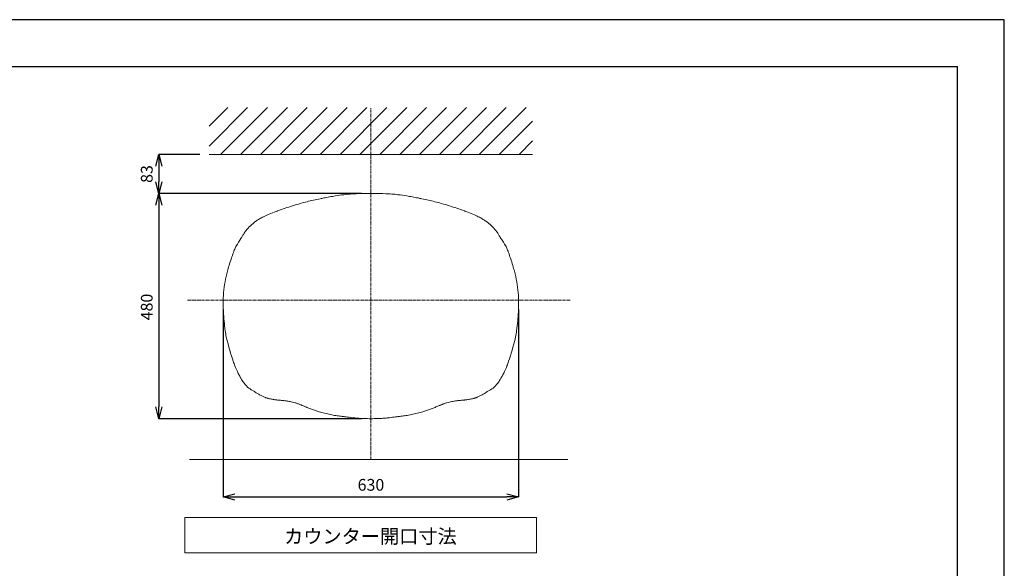
# Model space of a CAD drawing. Units: millimetres. Extents: x -317 to 3883, y 8 to 2978.
# Drawn here: x 1783 to 3883, y 1810 to 2978 of the extents above; entities that cross this region are included whole.
import ezdxf

# ---------------------------------------------------------------- set-up
doc = ezdxf.new("R2010")
doc.units = ezdxf.units.MM
doc.linetypes.add('CENTER1', pattern=[10, 6.25, -1.25, 1.25, -1.25])
for name, color, linetype, lineweight in [('中心線', 1, 'CENTER1', 0), ('図面枠', 6, 'Continuous', 25), ('太線', 4, 'Continuous', 15), ('寸法', 3, 'Continuous', 5), ('文字', 4, 'Continuous', 15), ('細線', 7, 'Continuous', 9)]:
    doc.layers.add(name, color=color, linetype=linetype, lineweight=lineweight)
doc.styles.add('japanese', font='romans.shx', dxfattribs={"bigfont": 'bigfont.shx'})
doc.dimstyles.new('KIHON', dxfattribs={"dimscale": 10, "dimtxt": 2.5, "dimasz": 2.5, "dimexe": 0, "dimexo": 2, "dimgap": 1, "dimtad": 1, "dimdec": 0, "dimdsep": 46, "dimtxsty": 'japanese', "dimblk": 'OPEN30', "dimcen": 2.5, "dimadec": 0, "dimazin": 0, "dimtfac": 1, "dimtdec": 0, "dimtmove": 0, "dimatfit": 0, "dimfxl": 0, "dimarcsym": 0})

# ---------------------------------------------------------------- blocks, each defined once
blk = doc.blocks.new('_Open30')
at = {"color": 0, "linetype": 'ByBlock', "lineweight": -2}
for p, q in [((-1, 0.268), (0, 0)), ((0, 0), (-1, -0.268)), ((0, 0), (-1, 0))]:
    blk.add_line(p, q, dxfattribs=at)
blk = doc.blocks.new('*D1')
at = {"layer": 'Defpoints', "color": 0}
for p in [(2532.3, 2608.2), (2079.9, 2128.3), (2532.3, 2128.3)]:
    blk.add_point(p, dxfattribs=at)
at = {"layer": '寸法', "color": 0, "lineweight": -2}
for p, q in [((2512.3, 2608.2), (2079.9, 2608.2)), ((2079.9, 2583.2), (2079.9, 2153.3)), ((2512.3, 2128.3), (2079.9, 2128.3))]:
    blk.add_line(p, q, dxfattribs=at)
at = {"layer": '寸法', "color": 0, "lineweight": -2, "xscale": 25, "yscale": 25, "zscale": 25}
for p, rotation in [((2079.9, 2608.2), 90), ((2079.9, 2128.3), 270)]:
    blk.add_blockref('_Open30', p, dxfattribs=dict(at, rotation=rotation))
at = {"layer": '寸法', "color": 0, "insert": (2057.4, 2366.2), "char_height": 25, "attachment_point": 5, "rotation": 90, "style": 'japanese'}
blk.add_mtext('480', dxfattribs=at)
blk = doc.blocks.new('*D5')
at = {"layer": 'Defpoints', "color": 0}
for p in [(2217.3, 2381), (2847.2, 2381.1), (2847.2, 1961.6)]:
    blk.add_point(p, dxfattribs=at)
at = {"layer": '寸法', "color": 0, "lineweight": -2}
for p, q in [((2217.3, 2361), (2217.3, 1961.6)), ((2847.2, 2361.1), (2847.2, 1961.6)), ((2242.3, 1961.6), (2822.2, 1961.6))]:
    blk.add_line(p, q, dxfattribs=at)
at = {"layer": '寸法', "color": 0, "lineweight": -2, "xscale": 25, "yscale": 25, "zscale": 25, "rotation": 180}
blk.add_blockref('_Open30', (2217.3, 1961.6), dxfattribs=at)
at = {"layer": '寸法', "color": 0, "lineweight": -2, "xscale": 25, "yscale": 25, "zscale": 25}
blk.add_blockref('_Open30', (2847.2, 1961.6), dxfattribs=at)
at = {"layer": '寸法', "color": 0, "insert": (2532.3, 1984.1), "char_height": 25, "attachment_point": 5, "style": 'japanese'}
blk.add_mtext('630', dxfattribs=at)
blk = doc.blocks.new('*D21')
at = {"layer": 'Defpoints', "color": 0}
for p in [(2187.4, 2691), (2079.9, 2608.2), (2532.3, 2608.2)]:
    blk.add_point(p, dxfattribs=at)
at = {"layer": '寸法', "color": 0, "lineweight": -2}
for p, q in [((2167.4, 2691), (2079.9, 2691)), ((2079.9, 2666), (2079.9, 2633.2)), ((2512.3, 2608.2), (2079.9, 2608.2))]:
    blk.add_line(p, q, dxfattribs=at)
at = {"layer": '寸法', "color": 0, "lineweight": -2, "xscale": 25, "yscale": 25, "zscale": 25}
for p, rotation in [((2079.9, 2691), 90), ((2079.9, 2608.2), 270)]:
    blk.add_blockref('_Open30', p, dxfattribs=dict(at, rotation=rotation))
at = {"layer": '寸法', "color": 0, "insert": (2057.4, 2649.6), "char_height": 25, "attachment_point": 5, "rotation": 90, "style": 'japanese'}
blk.add_mtext('83', dxfattribs=at)

msp = doc.modelspace()

# ---------------------------------------------------------------- linework, layer by layer
at = {"layer": 'Defpoints'}
for points in [[(3883.1, 2978.3), (-316.9, 2978.3), (-316.9, 8.3)], [(3883.1, 8.3), (3883.1, 2978.3)]]:
    msp.add_lwpolyline(points, dxfattribs=at)
at = {"layer": '中心線'}
for p, q in [((2532.3, 2041.1), (2532.3, 2791)), ((2957.1, 2381), (2140.3, 2381))]:
    msp.add_line(p, q, dxfattribs=at)
at = {"layer": '図面枠'}
for p in [(-216.9, 2878.3), (3783.1, 108.3)]:
    msp.add_line(p, (3783.1, 2878.3), dxfattribs=at)
at = {"layer": '太線'}
for p, q in [((2187.4, 2691), (2877.1, 2691)), ((2307.9, 2691), (2756.6, 2691))]:
    msp.add_line(p, q, dxfattribs=at)
for points, knots in [([(2481.6, 2606.3), (2479.2, 2606.1), (2476.9, 2605.8), (2468, 2604.8), (2462.1, 2604), (2452.1, 2602.3), (2448.1, 2601.6), (2440, 2600.1), (2436, 2599.3), (2431.6, 2598.5)], [0, 0, 0, 0, 0.131201, 0.131201, 0.521263, 0.521263, 0.772355, 0.772355, 1, 1, 1, 1]), ([(2532.3, 2608.2), (2528, 2608.2), (2523.8, 2608.2), (2511, 2608), (2502.7, 2607.7), (2490.1, 2607), (2485.8, 2606.7), (2481.6, 2606.3)], [0, 0, 0, 0, 0.247204, 0.247204, 0.741612, 0.741612, 1, 1, 1, 1]), ([(2532.2, 2608.2), (2536.5, 2608.2), (2540.7, 2608.2), (2553.5, 2608), (2561.8, 2607.7), (2574.4, 2607), (2578.7, 2606.7), (2582.9, 2606.3)], [0, 0, 0, 0, 0.247204, 0.247204, 0.741612, 0.741612, 1, 1, 1, 1]), ([(2582.9, 2606.3), (2585.3, 2606.1), (2587.6, 2605.8), (2596.5, 2604.8), (2602.4, 2604), (2612.4, 2602.3), (2616.4, 2601.6), (2624.5, 2600.1), (2628.5, 2599.3), (2632.9, 2598.5)], [0, 0, 0, 0, 0.131201, 0.131201, 0.521263, 0.521263, 0.772355, 0.772355, 1, 1, 1, 1]), ([(2382.1, 2586.8), (2376.3, 2585.2), (2370.5, 2583.5), (2354.2, 2578.5), (2343.7, 2575), (2333.4, 2571.3)], [0, 0, 0, 0, 0.352348, 0.352348, 1, 1, 1, 1]), ([(2431.6, 2598.5), (2428.9, 2598), (2426.4, 2597.5), (2418.9, 2596), (2414.3, 2595), (2405.1, 2592.9), (2400.6, 2591.8), (2391.5, 2589.4), (2387, 2588.2), (2382.1, 2586.8)], [0, 0, 0, 0, 0.145484, 0.145484, 0.436451, 0.436451, 0.727419, 0.727419, 1, 1, 1, 1]), ([(2632.9, 2598.5), (2635.6, 2598), (2638.1, 2597.5), (2645.6, 2596), (2650.2, 2595), (2659.4, 2592.9), (2663.9, 2591.8), (2673, 2589.4), (2677.5, 2588.2), (2682.4, 2586.8)], [0, 0, 0, 0, 0.145484, 0.145484, 0.436451, 0.436451, 0.727419, 0.727419, 1, 1, 1, 1]), ([(2682.4, 2586.8), (2688.2, 2585.2), (2694, 2583.5), (2710.3, 2578.5), (2720.8, 2575), (2731.1, 2571.3)], [0, 0, 0, 0, 0.352348, 0.352348, 1, 1, 1, 1]), ([(2311.7, 2562.4), (2309.6, 2561.5), (2307.6, 2560.6), (2302.5, 2558.3), (2299.4, 2556.8), (2295.3, 2554.4), (2294, 2553.7), (2292.8, 2552.9)], [0, 0, 0, 0, 0.287718, 0.287718, 0.775862, 0.775862, 1, 1, 1, 1]), ([(2334.2, 2571.6), (2331.4, 2570.4), (2328.6, 2569.3), (2321, 2566.3), (2316.3, 2564.3), (2311.6, 2562.4)], [0, 0, 0, 0, 0.362676, 0.362676, 1, 1, 1, 1]), ([(2730.3, 2571.6), (2733.1, 2570.4), (2735.9, 2569.3), (2743.5, 2566.3), (2748.2, 2564.3), (2752.9, 2562.4)], [0, 0, 0, 0, 0.362676, 0.362676, 1, 1, 1, 1]), ([(2752.8, 2562.4), (2754.9, 2561.5), (2756.9, 2560.6), (2762, 2558.3), (2765.1, 2556.8), (2769.2, 2554.4), (2770.5, 2553.7), (2771.7, 2552.9)], [0, 0, 0, 0, 0.287718, 0.287718, 0.775862, 0.775862, 1, 1, 1, 1]), ([(2292.8, 2552.9), (2290.8, 2551.7), (2288.8, 2550.4), (2282.8, 2546.1), (2278.9, 2542.9), (2271.7, 2536), (2268.4, 2532.4), (2264.7, 2527.7), (2264, 2526.7), (2263.3, 2525.7)], [0, 0, 0, 0, 0.174961, 0.174961, 0.539466, 0.539466, 0.903971, 0.903971, 1, 1, 1, 1]), ([(2771.7, 2552.9), (2773.7, 2551.7), (2775.7, 2550.4), (2781.7, 2546.1), (2785.6, 2542.9), (2792.8, 2536), (2796.1, 2532.4), (2799.8, 2527.7), (2800.5, 2526.7), (2801.2, 2525.7)], [0, 0, 0, 0, 0.174961, 0.174961, 0.539466, 0.539466, 0.903971, 0.903971, 1, 1, 1, 1]), ([(2263.3, 2525.7), (2262.3, 2524.3), (2261.3, 2522.7), (2259, 2519.1), (2257.8, 2517.1), (2256.7, 2514.9)], [0, 0, 0, 0, 0.1447078, 0.1447078, 0.3117897, 0.3117897, 0.3117897, 0.3117897]), ([(2801.2, 2525.7), (2802.2, 2524.3), (2803.2, 2522.7), (2805.5, 2519.1), (2806.7, 2517.1), (2807.8, 2514.9)], [0, 0, 0, 0, 0.1447078, 0.1447078, 0.3117897, 0.3117897, 0.3117897, 0.3117897]), ([(2252.7, 2508.8), (2251.6, 2507.4), (2250.6, 2505.8), (2248.6, 2502.5), (2247.6, 2500.8), (2246.6, 2499.1)], [0, 0, 0, 0, 0.1447078, 0.1447078, 0.2847501, 0.2847501, 0.2847501, 0.2847501]), ([(2256.7, 2514.9), (2256.6, 2514.8), (2256.5, 2514.7), (2256.4, 2514.6), (2255.4, 2513.1), (2254.4, 2511.6), (2253.1, 2509.5), (2252.9, 2509.2), (2252.7, 2508.8)], [-0.0107169, -0.0107169, -0.0107169, -0.0107169, 0, 0, 0, 0.1447078, 0.1447078, 0.1751641, 0.1751641, 0.1751641, 0.1751641]), ([(2807.8, 2514.9), (2807.9, 2514.8), (2808, 2514.7), (2808.1, 2514.6), (2809.1, 2513.1), (2810.1, 2511.6), (2811.4, 2509.5), (2811.6, 2509.2), (2811.8, 2508.8)], [-0.0107169, -0.0107169, -0.0107169, -0.0107169, 0, 0, 0, 0.1447078, 0.1447078, 0.1751641, 0.1751641, 0.1751641, 0.1751641]), ([(2811.8, 2508.8), (2812.9, 2507.4), (2813.9, 2505.8), (2815.9, 2502.5), (2816.9, 2500.8), (2817.9, 2499.1)], [0, 0, 0, 0, 0.1447078, 0.1447078, 0.2847501, 0.2847501, 0.2847501, 0.2847501]), ([(2244.1, 2495.4), (2243.1, 2493.1), (2242, 2490.5), (2240.9, 2487.6), (2240.2, 2485.9), (2239.5, 2484.1), (2237.4, 2478.4), (2236, 2474.3), (2232.9, 2465), (2231.2, 2459.7), (2228.4, 2450.5), (2227.3, 2446.4), (2226.3, 2442.7)], [-0.223806, -0.223806, -0.223806, -0.223806, 0, 0, 0, 0.1338, 0.1338, 0.401399, 0.401399, 0.727486, 0.727486, 1, 1, 1, 1]), ([(2820.4, 2495.4), (2821.4, 2493.1), (2822.5, 2490.5), (2823.6, 2487.6), (2824.3, 2485.9), (2825, 2484.1), (2827.1, 2478.4), (2828.5, 2474.3), (2831.6, 2465), (2833.3, 2459.7), (2836.1, 2450.5), (2837.2, 2446.4), (2838.2, 2442.7)], [-0.223806, -0.223806, -0.223806, -0.223806, 0, 0, 0, 0.1338, 0.1338, 0.401399, 0.401399, 0.727486, 0.727486, 1, 1, 1, 1]), ([(2226.3, 2442.7), (2225.2, 2438.7), (2224.3, 2434.8), (2221.7, 2423.3), (2220.3, 2415.7), (2218.4, 2400.6), (2217.7, 2393.1), (2217.2, 2379.6), (2217.1, 2373.7), (2217.2, 2367.7)], [0, 0, 0, 0, 0.15489, 0.15489, 0.464669, 0.464669, 0.774448, 0.774448, 1, 1, 1, 1]), ([(2838.2, 2442.7), (2839.3, 2438.7), (2840.2, 2434.8), (2842.8, 2423.3), (2844.2, 2415.7), (2846.1, 2400.6), (2846.8, 2393.1), (2847.3, 2379.6), (2847.4, 2373.7), (2847.3, 2367.7)], [0, 0, 0, 0, 0.15489, 0.15489, 0.464669, 0.464669, 0.774448, 0.774448, 1, 1, 1, 1]), ([(2217.2, 2367.7), (2217.3, 2363.9), (2217.4, 2360), (2218.3, 2343.4), (2219.6, 2329.7), (2222.1, 2311.2), (2222.8, 2306.6), (2223.6, 2302.1)], [0, 0, 0, 0, 0.1577192, 0.1577192, 0.6499821, 0.6499821, 0.8093952, 0.8093952, 0.8093952, 0.8093952]), ([(2847.3, 2367.7), (2847.2, 2363.9), (2847.1, 2360), (2846.2, 2343.4), (2844.9, 2329.7), (2842.4, 2311.2), (2841.7, 2306.6), (2840.9, 2302.1)], [0, 0, 0, 0, 0.1577192, 0.1577192, 0.6499821, 0.6499821, 0.8093952, 0.8093952, 0.8093952, 0.8093952]), ([(2223.6, 2302.1), (2228.7, 2282.2), (2233.7, 2264.8), (2238.5, 2250.7), (2239.7, 2247.2), (2240.9, 2244), (2243.9, 2236.3), (2245.6, 2232.2), (2247.4, 2228.5)], [-1.648766, -1.648766, -1.648766, -1.648766, 0, 0, 0, 0.40411, 0.40411, 1, 1, 1, 1]), ([(2840.9, 2302.1), (2835.8, 2282.2), (2830.8, 2264.8), (2826, 2250.7), (2824.8, 2247.2), (2823.6, 2244), (2820.6, 2236.3), (2818.9, 2232.2), (2817.1, 2228.5)], [-1.648766, -1.648766, -1.648766, -1.648766, 0, 0, 0, 0.40411, 0.40411, 1, 1, 1, 1]), ([(2247.4, 2228.5), (2248.1, 2227.1), (2248.7, 2225.8), (2250.7, 2222), (2252.1, 2219.4), (2254.5, 2215.2), (2255.5, 2213.5), (2256.5, 2211.8)], [0, 0, 0, 0, 0.242977, 0.242977, 0.710909, 0.710909, 1, 1, 1, 1]), ([(2817.1, 2228.5), (2816.4, 2227.1), (2815.8, 2225.8), (2813.8, 2222), (2812.4, 2219.4), (2810, 2215.2), (2809, 2213.5), (2808, 2211.8)], [0, 0, 0, 0, 0.242977, 0.242977, 0.710909, 0.710909, 1, 1, 1, 1]), ([(2256.5, 2211.8), (2258.2, 2209), (2259.9, 2206.3), (2261.7, 2203.9), (2268, 2195.6), (2275.1, 2190.2), (2282.8, 2187)], [0.489099, 0.489099, 0.489099, 0.489099, 1, 1, 1, 2.756057, 2.756057, 2.756057, 2.756057]), ([(2808, 2211.8), (2806.3, 2209), (2804.6, 2206.3), (2802.8, 2203.9), (2796.5, 2195.6), (2789.4, 2190.2), (2781.7, 2187)], [0.489099, 0.489099, 0.489099, 0.489099, 1, 1, 1, 2.756057, 2.756057, 2.756057, 2.756057]), ([(2282.8, 2187), (2283.7, 2186.3), (2284.6, 2185.7), (2287, 2184), (2288.5, 2183), (2290, 2182.1)], [0.5405921, 0.5405921, 0.5405921, 0.5405921, 0.7144889, 0.7144889, 1, 1, 1, 1]), ([(2781.7, 2187), (2780.8, 2186.3), (2779.9, 2185.7), (2777.5, 2184), (2776, 2183), (2774.5, 2182.1)], [0.5405921, 0.5405921, 0.5405921, 0.5405921, 0.7144889, 0.7144889, 1, 1, 1, 1]), ([(2290, 2182.1), (2291, 2181.5), (2292, 2180.9), (2295.2, 2179.1), (2297.5, 2177.8), (2301.7, 2175.8), (2303.7, 2174.9), (2305.4, 2174.1)], [0, 0, 0, 0, 0.190332, 0.190332, 0.615374, 0.615374, 1, 1, 1, 1]), ([(2305.4, 2174.1), (2306.1, 2173.8), (2306.7, 2173.5), (2307.7, 2173.1), (2308.2, 2172.9), (2309, 2172.6), (2309.4, 2172.5), (2310.3, 2172.2), (2310.9, 2172), (2311.7, 2171.8), (2311.9, 2171.7), (2312.1, 2171.7)], [0, 0, 0, 0, 0.225108, 0.225108, 0.450217, 0.450217, 0.675325, 0.675325, 0.932533, 0.932533, 1, 1, 1, 1]), ([(2312.1, 2171.7), (2312.6, 2171.5), (2313.2, 2171.4), (2315, 2170.9), (2316.3, 2170.6), (2319.2, 2170.1), (2320.6, 2169.8), (2323.4, 2169.3), (2324.7, 2169), (2326.9, 2168.7), (2327.9, 2168.6), (2328.7, 2168.5)], [0, 0, 0, 0, 0.125567, 0.125567, 0.360497, 0.360497, 0.595427, 0.595427, 0.812559, 0.812559, 1, 1, 1, 1]), ([(2328.7, 2168.4), (2329.3, 2168.4), (2329.8, 2168.3), (2331.2, 2168.2), (2332.1, 2168.1), (2333.6, 2168), (2334.3, 2167.9), (2335.8, 2167.8), (2336.5, 2167.7), (2337.4, 2167.7)], [0, 0, 0, 0, 0.187083, 0.187083, 0.537017, 0.537017, 0.783835, 0.783835, 1, 1, 1, 1]), ([(2337.3, 2167.7), (2338.6, 2167.6), (2339.9, 2167.5), (2342.5, 2167.2), (2343.7, 2167), (2346.1, 2166.8), (2347.3, 2166.6), (2348.3, 2166.5)], [0, 0, 0, 0, 0.343544, 0.343544, 0.687089, 0.687089, 1, 1, 1, 1]), ([(2348.3, 2166.5), (2349.6, 2166.3), (2350.8, 2166.2), (2354.5, 2165.7), (2357, 2165.3), (2359.7, 2164.8)], [0, 0, 0, 0, 0.347017, 0.347017, 1, 1, 1, 1]), ([(2359.8, 2164.8), (2361.4, 2164.5), (2363, 2164.1), (2366.7, 2163.3), (2368.7, 2162.7), (2371.6, 2161.9), (2372.4, 2161.6), (2373.2, 2161.4)], [0, 0, 0, 0, 0.376408, 0.376408, 0.832882, 0.832882, 1, 1, 1, 1]), ([(2704.7, 2164.8), (2703.1, 2164.5), (2701.5, 2164.1), (2697.8, 2163.3), (2695.8, 2162.7), (2692.9, 2161.9), (2692.1, 2161.6), (2691.3, 2161.4)], [0, 0, 0, 0, 0.376408, 0.376408, 0.832882, 0.832882, 1, 1, 1, 1]), ([(2716.2, 2166.5), (2714.9, 2166.3), (2713.7, 2166.2), (2710, 2165.7), (2707.5, 2165.3), (2704.8, 2164.8)], [0, 0, 0, 0, 0.347017, 0.347017, 1, 1, 1, 1]), ([(2727.2, 2167.7), (2725.9, 2167.6), (2724.6, 2167.5), (2722, 2167.2), (2720.8, 2167), (2718.4, 2166.8), (2717.2, 2166.6), (2716.2, 2166.5)], [0, 0, 0, 0, 0.343544, 0.343544, 0.687089, 0.687089, 1, 1, 1, 1]), ([(2735.8, 2168.4), (2735.2, 2168.4), (2734.7, 2168.3), (2733.3, 2168.2), (2732.4, 2168.1), (2730.9, 2168), (2730.2, 2167.9), (2728.7, 2167.8), (2728, 2167.7), (2727.1, 2167.7)], [0, 0, 0, 0, 0.187083, 0.187083, 0.537017, 0.537017, 0.783835, 0.783835, 1, 1, 1, 1]), ([(2752.4, 2171.7), (2751.9, 2171.5), (2751.3, 2171.4), (2749.5, 2170.9), (2748.2, 2170.6), (2745.3, 2170.1), (2743.9, 2169.8), (2741.1, 2169.3), (2739.8, 2169), (2737.6, 2168.7), (2736.6, 2168.6), (2735.8, 2168.5)], [0, 0, 0, 0, 0.125567, 0.125567, 0.360497, 0.360497, 0.595427, 0.595427, 0.812559, 0.812559, 1, 1, 1, 1]), ([(2759.1, 2174.1), (2758.4, 2173.8), (2757.8, 2173.5), (2756.8, 2173.1), (2756.3, 2172.9), (2755.5, 2172.6), (2755.1, 2172.5), (2754.2, 2172.2), (2753.6, 2172), (2752.8, 2171.8), (2752.6, 2171.7), (2752.4, 2171.7)], [0, 0, 0, 0, 0.225108, 0.225108, 0.450217, 0.450217, 0.675325, 0.675325, 0.932533, 0.932533, 1, 1, 1, 1]), ([(2774.5, 2182.1), (2773.5, 2181.5), (2772.5, 2180.9), (2769.3, 2179.1), (2767, 2177.8), (2762.8, 2175.8), (2760.8, 2174.9), (2759.1, 2174.1)], [0, 0, 0, 0, 0.190332, 0.190332, 0.615374, 0.615374, 1, 1, 1, 1]), ([(2373.1, 2161.4), (2374.3, 2161), (2375.4, 2160.6), (2377.4, 2159.9), (2378.4, 2159.5), (2380.2, 2158.7), (2381.1, 2158.3), (2382.8, 2157.6), (2383.6, 2157.3), (2384.6, 2156.9), (2384.8, 2156.8), (2385, 2156.7)], [0, 0, 0, 0, 0.237235, 0.237235, 0.474471, 0.474471, 0.711706, 0.711706, 0.948941, 0.948941, 1, 1, 1, 1]), ([(2385, 2156.7), (2385.9, 2156.3), (2386.8, 2155.9), (2390.2, 2154.6), (2392.8, 2153.5), (2398.2, 2151.3), (2401.1, 2150.2), (2403.9, 2149.2), (2403.9, 2149.1), (2404, 2149.1)], [0, 0, 0, 0, 0.175131, 0.175131, 0.583868, 0.583868, 0.992605, 0.992605, 1, 1, 1, 1]), ([(2403.9, 2149.1), (2405.8, 2148.4), (2407.7, 2147.7), (2412.4, 2145.9), (2415.1, 2145), (2419.1, 2143.7), (2420.4, 2143.3), (2421.6, 2142.9)], [0, 0, 0, 0, 0.290295, 0.290295, 0.766055, 0.766055, 1, 1, 1, 1]), ([(2421.6, 2142.9), (2423.5, 2142.4), (2425.5, 2141.8), (2431.3, 2140.3), (2435.3, 2139.4), (2439.6, 2138.5)], [0, 0, 0, 0, 0.349975, 0.349975, 1, 1, 1, 1]), ([(2642.9, 2142.9), (2641, 2142.4), (2639, 2141.8), (2633.2, 2140.3), (2629.2, 2139.4), (2624.9, 2138.5)], [0, 0, 0, 0, 0.349975, 0.349975, 1, 1, 1, 1]), ([(2660.6, 2149.1), (2658.7, 2148.4), (2656.8, 2147.7), (2652.1, 2145.9), (2649.4, 2145), (2645.4, 2143.7), (2644.1, 2143.3), (2642.9, 2142.9)], [0, 0, 0, 0, 0.290295, 0.290295, 0.766055, 0.766055, 1, 1, 1, 1]), ([(2679.5, 2156.7), (2678.6, 2156.3), (2677.7, 2155.9), (2674.3, 2154.6), (2671.7, 2153.5), (2666.3, 2151.3), (2663.4, 2150.2), (2660.6, 2149.2), (2660.6, 2149.1), (2660.5, 2149.1)], [0, 0, 0, 0, 0.175131, 0.175131, 0.583868, 0.583868, 0.992605, 0.992605, 1, 1, 1, 1]), ([(2691.4, 2161.4), (2690.2, 2161), (2689.2, 2160.6), (2687.1, 2159.9), (2686.1, 2159.5), (2684.3, 2158.7), (2683.4, 2158.3), (2681.7, 2157.6), (2680.9, 2157.3), (2679.9, 2156.9), (2679.7, 2156.8), (2679.5, 2156.7)], [0, 0, 0, 0, 0.237235, 0.237235, 0.474471, 0.474471, 0.711706, 0.711706, 0.948941, 0.948941, 1, 1, 1, 1]), ([(2439.6, 2138.4), (2441.7, 2138), (2443.8, 2137.5), (2450, 2136.2), (2453.9, 2135.4), (2457.6, 2134.8)], [0, 0, 0, 0, 0.333218, 0.333218, 1, 1, 1, 1]), ([(2457.5, 2134.8), (2459.4, 2134.5), (2461.4, 2134.3), (2466.7, 2133.6), (2470.2, 2133.2), (2474.7, 2132.7), (2475.5, 2132.6), (2476.4, 2132.5)], [0, 0, 0, 0, 0.337841, 0.337841, 0.881681, 0.881681, 1, 1, 1, 1]), ([(2476.4, 2132.5), (2478.5, 2132.2), (2480.6, 2132), (2487.2, 2131.1), (2491.6, 2130.5), (2495.7, 2130.1)], [0, 0, 0, 0, 0.305144, 0.305144, 1, 1, 1, 1]), ([(2495.7, 2130.1), (2498.6, 2129.8), (2501.5, 2129.5), (2507.5, 2129.1), (2510.7, 2128.9), (2513.8, 2128.7)], [0, 0, 0, 0, 0.488561, 0.488561, 1, 1, 1, 1]), ([(2513.8, 2128.7), (2517.7, 2128.5), (2521.5, 2128.4), (2527.6, 2128.3), (2529.9, 2128.3), (2532.2, 2128.3)], [0, 0, 0, 0, 0.619858, 0.619858, 1, 1, 1, 1]), ([(2550.7, 2128.7), (2546.8, 2128.5), (2543, 2128.4), (2536.9, 2128.3), (2534.6, 2128.3), (2532.3, 2128.3)], [0, 0, 0, 0, 0.619858, 0.619858, 1, 1, 1, 1]), ([(2568.8, 2130.1), (2565.9, 2129.8), (2563, 2129.5), (2557, 2129.1), (2553.8, 2128.9), (2550.7, 2128.7)], [0, 0, 0, 0, 0.488561, 0.488561, 1, 1, 1, 1]), ([(2588.1, 2132.5), (2586, 2132.2), (2583.9, 2132), (2577.3, 2131.1), (2572.9, 2130.5), (2568.8, 2130.1)], [0, 0, 0, 0, 0.305144, 0.305144, 1, 1, 1, 1]), ([(2607, 2134.8), (2605.1, 2134.5), (2603.1, 2134.3), (2597.8, 2133.6), (2594.3, 2133.2), (2589.8, 2132.7), (2589, 2132.6), (2588.1, 2132.5)], [0, 0, 0, 0, 0.337841, 0.337841, 0.881681, 0.881681, 1, 1, 1, 1]), ([(2624.9, 2138.4), (2622.8, 2138), (2620.7, 2137.5), (2614.5, 2136.2), (2610.6, 2135.4), (2606.9, 2134.8)], [0, 0, 0, 0, 0.333218, 0.333218, 1, 1, 1, 1])]:
    msp.add_open_spline(points, degree=3, knots=knots, dxfattribs=at)
for points in [[(2246.6, 2499.1), (2245.8, 2497.9), (2244.9, 2496.7), (2244.1, 2495.4)], [(2817.9, 2499.1), (2818.7, 2497.9), (2819.6, 2496.7), (2820.4, 2495.4)], [(2241.2, 2488.3), (2241.1, 2488.1), (2241, 2487.8), (2240.9, 2487.6)], [(2823.3, 2488.3), (2823.4, 2488.1), (2823.5, 2487.8), (2823.6, 2487.6)]]:
    msp.add_open_spline(points, degree=3, dxfattribs=at)
at = {"layer": '文字'}
for p, q in [((2885.4, 1917.8), (2135.4, 1917.8)), ((2135.4, 1917.8), (2135.4, 1842.8)), ((2885.4, 1842.8), (2885.4, 1917.8)), ((2135.4, 1842.8), (2885.4, 1842.8))]:
    msp.add_line(p, q, dxfattribs=at)
at = {"layer": '細線'}
for p, q in [((2187.4, 2709.1), (2269.3, 2791)), ((2187.4, 2751.5), (2226.9, 2791)), ((2211.7, 2691), (2311.7, 2791)), ((2254.1, 2691), (2354.1, 2791)), ((2296.6, 2691), (2396.6, 2791)), ((2339, 2691), (2439, 2791)), ((2381.4, 2691), (2481.4, 2791)), ((2423.8, 2691), (2523.8, 2791)), ((2466.3, 2691), (2566.3, 2791)), ((2508.7, 2691), (2608.7, 2791)), ((2551.1, 2691), (2651.1, 2791)), ((2593.6, 2691), (2693.6, 2791)), ((2636, 2691), (2736, 2791)), ((2678.4, 2691), (2778.4, 2791)), ((2720.8, 2691), (2820.8, 2791)), ((2763.3, 2691), (2863.3, 2791)), ((2805.7, 2691), (2877.1, 2762.5)), ((2848.1, 2691), (2877.1, 2720)), ((2952.1, 2041.1), (2145.3, 2041.1))]:
    msp.add_line(p, q, dxfattribs=at)

# ---------------------------------------------------------------- texts
at = {"layer": '文字', "style": 'japanese'}
msp.add_text('カウンター開口寸法', height=30, dxfattribs=at).set_placement((2347, 1862.6))

# ---------------------------------------------------------------- dimensions: what is measured, and where the dimension line sits
at = {"layer": '寸法'}
dim = msp.add_linear_dim(base=(2079.9, 2608.2), p1=(2187.4, 2691), p2=(2532.3, 2608.2), angle=90, dimstyle='KIHON', dxfattribs=at)
dim.commit()
dim.dimension.update_dxf_attribs({"geometry": '*D21', "text_midpoint": (2057.4, 2649.6)})
dim = msp.add_linear_dim(base=(2079.9, 2128.3), p1=(2532.3, 2608.2), p2=(2532.3, 2128.3), angle=90, dimstyle='KIHON', dxfattribs=at)
dim.commit()
dim.dimension.update_dxf_attribs({"geometry": '*D1', "text_midpoint": (2079.9, 2366.2), "dimtype": 160})
dim = msp.add_linear_dim(base=(2847.2, 1961.6), p1=(2217.3, 2381), p2=(2847.2, 2381.1), dimstyle='KIHON', dxfattribs=at)
dim.commit()
dim.dimension.update_dxf_attribs({"geometry": '*D5', "text_midpoint": (2532.3, 1984.1)})

doc.saveas('drawing.dxf')
